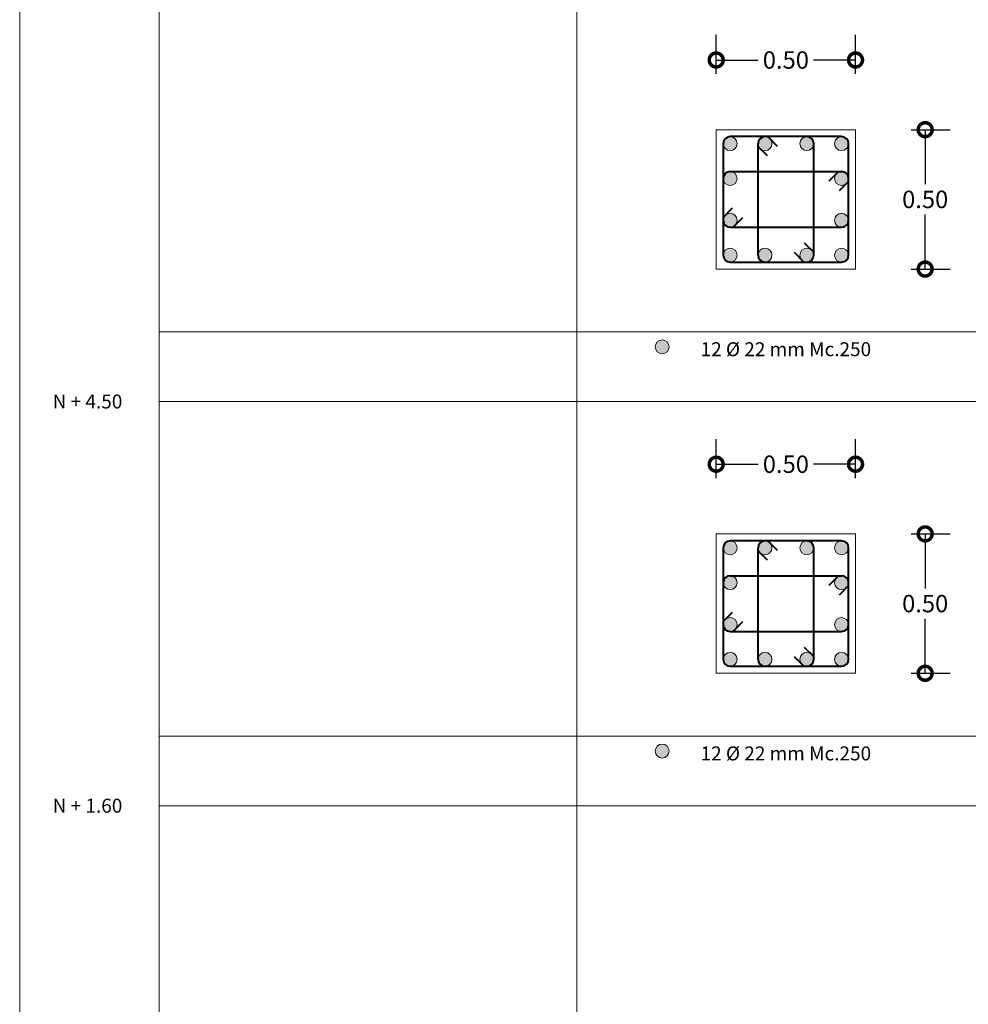
# Model space of a CAD drawing. Units: metres. Extents: x -571 to -435, y 131 to 188.
# Drawn here: x -530 to -517, y 145 to 160 of the extents above; entities that cross this region are included whole.
import ezdxf

# ---------------------------------------------------------------- set-up
doc = ezdxf.new("R2010")
doc.units = ezdxf.units.M
doc.header["$MEASUREMENT"] = 0
doc.layers.get('0').update_dxf_attribs({"linetype": 'CONTINUOUS'})
doc.layers.get('DEFPOINTS').update_dxf_attribs({"linetype": 'CONTINUOUS'})
for name, color, linetype, lineweight in [('Columnas', 7, 'CONTINUOUS', 18), ('COTAS', 41, 'CONTINUOUS', 25), ('Nega y posi', 3, 'CONTINUOUS', 40), ('Planilla hierros', 3, 'CONTINUOUS', 40), ('Plintos', 2, 'CONTINUOUS', 18), ('Tarjeta hierros', 7, 'CONTINUOUS', 18), ('Texto', 123, 'CONTINUOUS', 40)]:
    doc.layers.add(name, color=color, linetype=linetype, lineweight=lineweight)
doc.styles.add('PROY', font='times.ttf', dxfattribs={"height": 0.25})
doc.styles.add('style1', font='txt', dxfattribs={"height": 0.15})
doc.dimstyles.new('palacios25', dxfattribs={"dimtxt": 0.0005, "dimasz": 0.4, "dimexe": 0.36, "dimexo": 0.8, "dimgap": 0.09, "dimtad": 0, "dimtih": 1, "dimtoh": 1, "dimlfac": 0.25, "dimzin": 0, "dimdsep": 46, "dimtxsty": 'PROY', "dimblk1": 'DOTSMALL', "dimblk2": 'DOTSMALL', "dimsah": 1, "dimcen": 0.09, "dimclrd": 256, "dimclre": 256, "dimclrt": 256, "dimadec": 0, "dimazin": 0, "dimtfac": 1, "dimtofl": 0, "dimtmove": 0, "dimatfit": 3, "dimldrblk": 'DOTSMALL', "dimfxl": 1, "dimtolj": 1, "dimtzin": 0, "dimarcsym": 0})

# ---------------------------------------------------------------- blocks, each defined once
blk = doc.blocks.new('_DOTSMALL')
at = {"color": 0, "linetype": 'ByBlock', "const_width": 0.5}
blk.add_lwpolyline([(-0.0625, 0, 1), (0.0625, 0, 1)], format="xyb", close=True, dxfattribs=at)
blk = doc.blocks.new('*D115')
at = {"layer": 'COTAS', "lineweight": -2, "transparency": 16777216}
for p, q in [((-520.241, 152.989), (-520.241, 153.549)), ((-518.241, 152.989), (-518.241, 153.549)), ((-520.241, 153.189), (-519.641, 153.189)), ((-518.241, 153.189), (-518.842, 153.189))]:
    blk.add_line(p, q, dxfattribs=at)
at = {"layer": 'DEFPOINTS', "color": 0, "transparency": 16777216}
for p in [(-518.241, 153.189), (-520.241, 152.189), (-518.241, 152.189)]:
    blk.add_point(p, dxfattribs=at)
at = {"layer": 'COTAS', "lineweight": -2, "transparency": 16777216, "xscale": 0.4, "yscale": 0.4, "zscale": 0.4, "rotation": 180}
blk.add_blockref('_DOTSMALL', (-520.241, 153.189), dxfattribs=at)
at = {"layer": 'COTAS', "lineweight": -2, "transparency": 16777216, "xscale": 0.4, "yscale": 0.4, "zscale": 0.4}
blk.add_blockref('_DOTSMALL', (-518.241, 153.189), dxfattribs=at)
at = {"layer": 'COTAS', "transparency": 16777216, "insert": (-519.241, 153.189), "char_height": 0.25, "attachment_point": 5, "style": 'PROY'}
blk.add_mtext('\\A1;0.50', dxfattribs=at)
blk = doc.blocks.new('*D116')
at = {"layer": 'COTAS', "lineweight": -2, "transparency": 16777216}
for p, q in [((-517.441, 152.189), (-516.881, 152.189)), ((-517.241, 152.189), (-517.241, 151.407)), ((-517.241, 150.189), (-517.241, 150.972)), ((-517.441, 150.189), (-516.881, 150.189))]:
    blk.add_line(p, q, dxfattribs=at)
at = {"layer": 'DEFPOINTS', "color": 0, "transparency": 16777216}
for p in [(-518.241, 152.189), (-518.241, 150.189), (-517.241, 150.189)]:
    blk.add_point(p, dxfattribs=at)
at = {"layer": 'COTAS', "lineweight": -2, "transparency": 16777216, "xscale": 0.4, "yscale": 0.4, "zscale": 0.4}
for p, rotation in [((-517.241, 152.189), 90), ((-517.241, 150.189), 270)]:
    blk.add_blockref('_DOTSMALL', p, dxfattribs=dict(at, rotation=rotation))
at = {"layer": 'COTAS', "transparency": 16777216, "insert": (-517.241, 151.189), "char_height": 0.25, "attachment_point": 5, "style": 'PROY'}
blk.add_mtext('\\A1;0.50', dxfattribs=at)
blk = doc.blocks.new('*D117')
at = {"layer": 'COTAS', "lineweight": -2, "transparency": 16777216}
for p, q in [((-520.241, 158.789), (-520.241, 159.349)), ((-518.241, 158.789), (-518.241, 159.349)), ((-520.241, 158.989), (-519.641, 158.989)), ((-518.241, 158.989), (-518.842, 158.989))]:
    blk.add_line(p, q, dxfattribs=at)
at = {"layer": 'DEFPOINTS', "color": 0, "transparency": 16777216}
for p in [(-518.241, 158.989), (-520.241, 157.989), (-518.241, 157.989)]:
    blk.add_point(p, dxfattribs=at)
at = {"layer": 'COTAS', "lineweight": -2, "transparency": 16777216, "xscale": 0.4, "yscale": 0.4, "zscale": 0.4, "rotation": 180}
blk.add_blockref('_DOTSMALL', (-520.241, 158.989), dxfattribs=at)
at = {"layer": 'COTAS', "lineweight": -2, "transparency": 16777216, "xscale": 0.4, "yscale": 0.4, "zscale": 0.4}
blk.add_blockref('_DOTSMALL', (-518.241, 158.989), dxfattribs=at)
at = {"layer": 'COTAS', "transparency": 16777216, "insert": (-519.241, 158.989), "char_height": 0.25, "attachment_point": 5, "style": 'PROY'}
blk.add_mtext('\\A1;0.50', dxfattribs=at)
blk = doc.blocks.new('*D118')
at = {"layer": 'COTAS', "lineweight": -2, "transparency": 16777216}
for p, q in [((-517.441, 157.989), (-516.881, 157.989)), ((-517.241, 157.989), (-517.241, 157.207)), ((-517.241, 155.989), (-517.241, 156.772)), ((-517.441, 155.989), (-516.881, 155.989))]:
    blk.add_line(p, q, dxfattribs=at)
at = {"layer": 'DEFPOINTS', "color": 0, "transparency": 16777216}
for p in [(-518.241, 157.989), (-518.241, 155.989), (-517.241, 155.989)]:
    blk.add_point(p, dxfattribs=at)
at = {"layer": 'COTAS', "lineweight": -2, "transparency": 16777216, "xscale": 0.4, "yscale": 0.4, "zscale": 0.4}
for p, rotation in [((-517.241, 157.989), 90), ((-517.241, 155.989), 270)]:
    blk.add_blockref('_DOTSMALL', p, dxfattribs=dict(at, rotation=rotation))
at = {"layer": 'COTAS', "transparency": 16777216, "insert": (-517.241, 156.989), "char_height": 0.25, "attachment_point": 5, "style": 'PROY'}
blk.add_mtext('\\A1;0.50', dxfattribs=at)

msp = doc.modelspace()

# ---------------------------------------------------------------- hatches: boundary and pattern name
at = {"layer": 'Nega y posi', "lineweight": 40}
h = msp.add_hatch(color=256, dxfattribs=at)
edge = h.paths.add_edge_path()
edge.add_arc((-520.041, 157.789), 0.1, 0, 360)
h = msp.add_hatch(color=256, dxfattribs=at)
edge = h.paths.add_edge_path()
edge.add_arc((-519.541, 157.789), 0.1, 0, 360)
h = msp.add_hatch(color=256, dxfattribs=at)
edge = h.paths.add_edge_path()
edge.add_arc((-518.941, 157.789), 0.1, 0, 360)
h = msp.add_hatch(color=256, dxfattribs=at)
edge = h.paths.add_edge_path()
edge.add_arc((-518.441, 157.789), 0.1, 0, 360)
h = msp.add_hatch(color=256, dxfattribs=at)
edge = h.paths.add_edge_path()
edge.add_arc((-520.041, 157.289), 0.1, 0, 360)
h = msp.add_hatch(color=256, dxfattribs=at)
edge = h.paths.add_edge_path()
edge.add_arc((-518.441, 157.289), 0.1, 0, 360)
h = msp.add_hatch(color=256, dxfattribs=at)
edge = h.paths.add_edge_path()
edge.add_arc((-520.041, 156.689), 0.1, 0, 360)
h = msp.add_hatch(color=256, dxfattribs=at)
edge = h.paths.add_edge_path()
edge.add_arc((-518.441, 156.689), 0.1, 0, 360)
h = msp.add_hatch(color=256, dxfattribs=at)
edge = h.paths.add_edge_path()
edge.add_arc((-520.041, 156.189), 0.1, 0, 360)
h = msp.add_hatch(color=256, dxfattribs=at)
edge = h.paths.add_edge_path()
edge.add_arc((-519.541, 156.189), 0.1, 0, 360)
h = msp.add_hatch(color=256, dxfattribs=at)
edge = h.paths.add_edge_path()
edge.add_arc((-518.941, 156.189), 0.1, 0, 360)
h = msp.add_hatch(color=256, dxfattribs=at)
edge = h.paths.add_edge_path()
edge.add_arc((-518.441, 156.189), 0.1, 0, 360)
h = msp.add_hatch(color=256, dxfattribs=at)
edge = h.paths.add_edge_path()
edge.add_arc((-520.041, 151.989), 0.1, 0, 360)
h = msp.add_hatch(color=256, dxfattribs=at)
edge = h.paths.add_edge_path()
edge.add_arc((-519.541, 151.989), 0.1, 0, 360)
h = msp.add_hatch(color=256, dxfattribs=at)
edge = h.paths.add_edge_path()
edge.add_arc((-518.941, 151.989), 0.1, 0, 360)
h = msp.add_hatch(color=256, dxfattribs=at)
edge = h.paths.add_edge_path()
edge.add_arc((-518.441, 151.989), 0.1, 0, 360)
h = msp.add_hatch(color=256, dxfattribs=at)
edge = h.paths.add_edge_path()
edge.add_arc((-520.041, 151.489), 0.1, 0, 360)
h = msp.add_hatch(color=256, dxfattribs=at)
edge = h.paths.add_edge_path()
edge.add_arc((-518.441, 151.489), 0.1, 0, 360)
h = msp.add_hatch(color=256, dxfattribs=at)
edge = h.paths.add_edge_path()
edge.add_arc((-520.041, 150.889), 0.1, 0, 360)
h = msp.add_hatch(color=256, dxfattribs=at)
edge = h.paths.add_edge_path()
edge.add_arc((-518.441, 150.889), 0.1, 0, 360)
h = msp.add_hatch(color=256, dxfattribs=at)
edge = h.paths.add_edge_path()
edge.add_arc((-520.041, 150.389), 0.1, 0, 360)
h = msp.add_hatch(color=256, dxfattribs=at)
edge = h.paths.add_edge_path()
edge.add_arc((-519.541, 150.389), 0.1, 0, 360)
h = msp.add_hatch(color=256, dxfattribs=at)
edge = h.paths.add_edge_path()
edge.add_arc((-518.941, 150.389), 0.1, 0, 360)
h = msp.add_hatch(color=256, dxfattribs=at)
edge = h.paths.add_edge_path()
edge.add_arc((-518.441, 150.389), 0.1, 0, 360)
at = {"layer": 'Planilla hierros', "lineweight": 40}
h = msp.add_hatch(color=256, dxfattribs=at)
edge = h.paths.add_edge_path()
edge.add_arc((-521.017, 154.873), 0.1, 0, 360)
h = msp.add_hatch(color=256, dxfattribs=at)
edge = h.paths.add_edge_path()
edge.add_arc((-521.017, 149.073), 0.1, 0, 360)

# ---------------------------------------------------------------- linework, layer by layer
at = {"layer": 'Columnas'}
for p, q in [((-520.241, 157.989), (-518.241, 157.989)), ((-520.241, 157.989), (-520.241, 155.989)), ((-518.241, 157.989), (-518.241, 155.989)), ((-518.241, 155.989), (-520.241, 155.989)), ((-520.241, 152.189), (-518.241, 152.189)), ((-520.241, 152.189), (-520.241, 150.189)), ((-518.241, 152.189), (-518.241, 150.189)), ((-518.241, 150.189), (-520.241, 150.189))]:
    msp.add_line(p, q, dxfattribs=at)
at = {"layer": 'Nega y posi', "lineweight": 40}
for p, q in [((-518.441, 157.889), (-520.041, 157.889)), ((-519.5, 157.889), (-519.365, 157.754)), ((-520.141, 157.789), (-520.141, 156.189)), ((-519.506, 157.612), (-519.642, 157.748)), ((-518.341, 156.189), (-518.341, 157.789)), ((-518.618, 157.254), (-518.483, 157.389)), ((-518.341, 157.248), (-518.477, 157.112)), ((-520.141, 156.731), (-520.006, 156.866)), ((-519.865, 156.725), (-520, 156.589)), ((-518.977, 156.366), (-518.841, 156.231)), ((-518.983, 156.089), (-519.118, 156.225)), ((-520.041, 156.089), (-518.441, 156.089)), ((-518.441, 152.089), (-520.041, 152.089)), ((-519.5, 152.089), (-519.365, 151.954)), ((-520.141, 151.989), (-520.141, 150.389)), ((-519.506, 151.812), (-519.642, 151.948)), ((-518.341, 150.389), (-518.341, 151.989)), ((-518.618, 151.454), (-518.483, 151.589)), ((-518.341, 151.448), (-518.477, 151.312)), ((-520.141, 150.931), (-520.006, 151.066)), ((-519.865, 150.925), (-520, 150.789)), ((-518.977, 150.566), (-518.841, 150.431)), ((-518.983, 150.289), (-519.118, 150.425)), ((-520.041, 150.289), (-518.441, 150.289))]:
    msp.add_line(p, q, dxfattribs=at)
at = {"layer": 'Nega y posi'}
for p, q in [((-519.641, 156.189), (-519.641, 157.789)), ((-518.841, 156.189), (-518.841, 157.789)), ((-520.041, 157.389), (-518.441, 157.389)), ((-520.041, 156.589), (-518.441, 156.589)), ((-519.641, 150.389), (-519.641, 151.989)), ((-518.841, 150.389), (-518.841, 151.989)), ((-520.041, 151.589), (-518.441, 151.589)), ((-520.041, 150.789), (-518.441, 150.789))]:
    msp.add_line(p, q, dxfattribs=at)
at = {"layer": 'Nega y posi', "lineweight": 40}
for centre, start, end in [((-520.041, 157.789), 90, 180), ((-519.541, 157.789), 90, 180), ((-518.941, 157.789), 0, 90), ((-518.441, 157.789), 0, 90), ((-520.041, 157.289), 90, 180), ((-518.441, 157.289), 0, 90), ((-520.041, 156.689), 180, 270), ((-518.441, 156.689), 270, 0), ((-520.041, 156.189), 180, 270), ((-519.541, 156.189), 180, 270), ((-518.941, 156.189), 270, 0), ((-518.441, 156.189), 270, 0), ((-520.041, 151.989), 90, 180), ((-519.541, 151.989), 90, 180), ((-518.941, 151.989), 0, 90), ((-518.441, 151.989), 0, 90), ((-520.041, 151.489), 90, 180), ((-518.441, 151.489), 0, 90), ((-520.041, 150.889), 180, 270), ((-518.441, 150.889), 270, 0), ((-520.041, 150.389), 180, 270), ((-519.541, 150.389), 180, 270), ((-518.941, 150.389), 270, 0), ((-518.441, 150.389), 270, 0)]:
    msp.add_arc(centre, 0.1, start, end, dxfattribs=at)
at = {"layer": 'Plintos', "lineweight": 18}
for centre in [(-520.041, 157.789), (-519.541, 157.789), (-518.941, 157.789), (-518.441, 157.789), (-520.041, 157.289), (-518.441, 157.289), (-520.041, 156.689), (-518.441, 156.689), (-520.041, 156.189), (-519.541, 156.189), (-518.941, 156.189), (-518.441, 156.189), (-521.017, 154.873), (-520.041, 151.989), (-519.541, 151.989), (-518.941, 151.989), (-518.441, 151.989), (-520.041, 151.489), (-518.441, 151.489), (-520.041, 150.889), (-518.441, 150.889), (-520.041, 150.389), (-519.541, 150.389), (-518.941, 150.389), (-518.441, 150.389), (-521.017, 149.073)]:
    msp.add_circle(centre, 0.1, dxfattribs=at)
at = {"layer": 'Tarjeta hierros', "lineweight": 18}
for p, q in [((-530.241, 135.289), (-530.241, 184.861)), ((-528.241, 184.861), (-528.241, 135.289)), ((-522.241, 184.861), (-522.241, 135.289)), ((-528.241, 155.089), (-504.241, 155.089)), ((-528.241, 154.089), (-504.241, 154.089)), ((-528.241, 149.289), (-504.241, 149.289)), ((-528.241, 148.289), (-504.241, 148.289))]:
    msp.add_line(p, q, dxfattribs=at)

# ---------------------------------------------------------------- texts
at = {"layer": 'Texto', "lineweight": 40, "char_height": 0.2, "width": 6, "attachment_point": 5, "style": 'PROY'}
for insert in [(-519.241, 154.839), (-519.241, 149.039)]:
    msp.add_mtext('{\\fTimes New Roman|b0|i0|c238|p18;12 Ø 2}2{\\fTimes New Roman|b0|i0|c238|p18; mm Mc.250 }', dxfattribs=dict(at, insert=insert))
at = {"layer": 'Texto', "linetype": 'Continuous', "lineweight": 40, "char_height": 0.2, "attachment_point": 5, "style": 'style1'}
for s, insert in [('{\\fTimes New Roman|b0|i0|c0|p18;N + 4.50}', (-529.268, 154.089)), ('{\\fTimes New Roman|b0|i0|c0|p18;N + 1.60}', (-529.268, 148.289))]:
    msp.add_mtext(s, dxfattribs=dict(at, insert=insert))

# ---------------------------------------------------------------- dimensions: what is measured, and where the dimension line sits
at = {"layer": 'COTAS'}
for base, p1, p2, picture, middle in [((-518.241, 158.989), (-520.241, 157.989), (-518.241, 157.989), '*D117', (-519.241, 158.989)), ((-518.241, 153.189), (-520.241, 152.189), (-518.241, 152.189), '*D115', (-519.241, 153.189))]:
    dim = msp.add_linear_dim(base=base, p1=p1, p2=p2, text='0.50', dimstyle='palacios25', dxfattribs=at)
    dim.commit()
    dim.dimension.update_dxf_attribs({"geometry": picture, "text_midpoint": middle})
for base, p1, p2, picture, middle in [((-517.241, 155.989), (-518.241, 157.989), (-518.241, 155.989), '*D118', (-517.241, 156.989)), ((-517.241, 150.189), (-518.241, 152.189), (-518.241, 150.189), '*D116', (-517.241, 151.189))]:
    dim = msp.add_linear_dim(base=base, p1=p1, p2=p2, angle=90, text='0.50', dimstyle='palacios25', dxfattribs=at)
    dim.commit()
    dim.dimension.update_dxf_attribs({"geometry": picture, "text_midpoint": middle})

doc.saveas('drawing.dxf')
